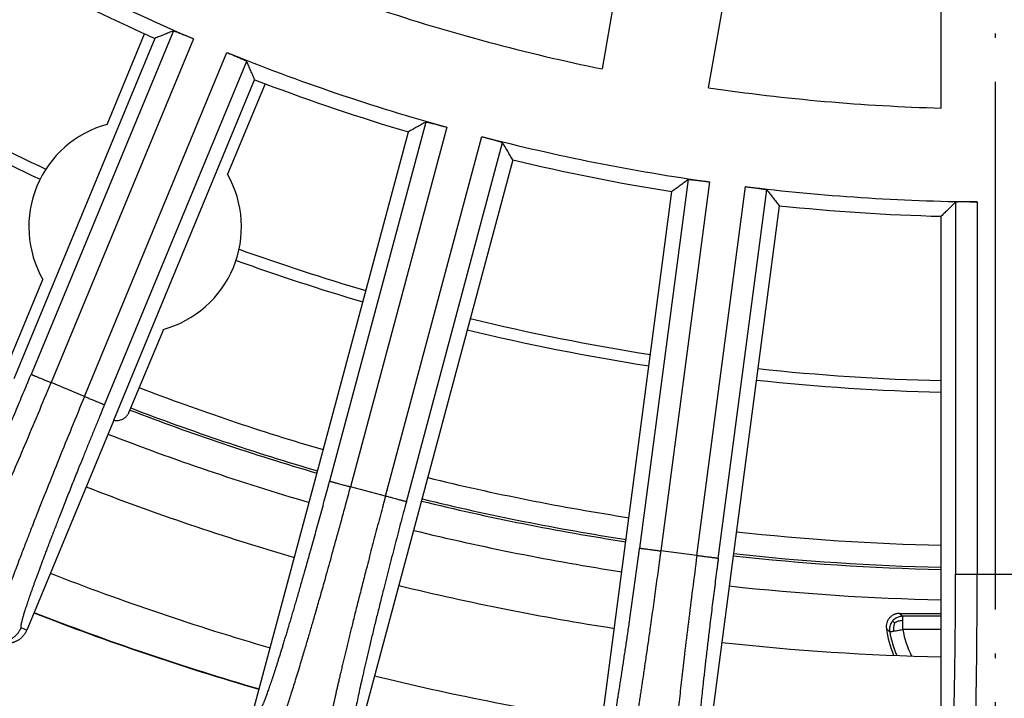
# Model space of a CAD drawing. Units: millimetres. Extents: x -2159 to -1685, y 204 to 838.
# Drawn here: x -1936 to -1914, y 356 to 372 of the extents above; entities that cross this region are included whole.
import ezdxf

# ---------------------------------------------------------------- set-up
doc = ezdxf.new("R2010")
doc.units = ezdxf.units.MM
doc.linetypes.add('DOT_CENTER', pattern=[14, 12, -1, 0, -1])
doc.layers.add('1', color=7, linetype='Continuous')

# ---------------------------------------------------------------- blocks, each defined once
blk = doc.blocks.new('Artikel-HL510-Körper-11677-PP__18', base_point=(-2011.587, 316.5))
at = {"color": 7, "linetype": 'Continuous'}
blk.add_line((-1916.267, 358), (-1915.317, 358), dxfattribs=at)
at = {"color": 3, "linetype": 'Continuous'}
for p, q in [((-1915.317, 357.935), (-1916.191, 357.935)), ((-1915.317, 357.635), (-1916.191, 357.635))]:
    blk.add_line(p, q, dxfattribs=at)
at = {"color": 7, "linetype": 'Continuous'}
blk.add_circle((-1914.087, 414), 97.5, dxfattribs=at)
at = {"color": 3, "linetype": 'Continuous'}
for centre, radius, start, end in [((-1914.087, 414), 50.721, 241.3896, 244.8133), ((-1914.087, 414), 50.721, 250.1867, 253.6104), ((-1914.087, 414), 50.721, 256.3896, 261.1104), ((-1914.087, 414), 50.721, 263.8896, 268.6104), ((-1914.087, 414), 54.463, 249.0607, 253.7059), ((-1914.087, 414), 54.963, 249.0465, 253.7177), ((-1914.087, 414), 55.704, 248.7653, 253.7347), ((-1914.087, 414), 54.463, 256.2941, 261.2059), ((-1914.087, 414), 54.963, 256.2823, 261.2177), ((-1914.087, 414), 55.704, 256.2653, 261.2347), ((-1914.087, 414), 54.463, 263.7941, 268.7059), ((-1914.087, 414), 54.963, 263.7823, 268.7177), ((-1914.087, 414), 55.704, 263.7653, 268.7347), ((-1914.087, 358), 2.435, 189.8318, 203.113), ((-1914.087, 358), 2.135, 189.8318, 206.9632)]:
    blk.add_arc(centre, radius, start, end, dxfattribs=at)
at = {"color": 7, "linetype": 'Continuous'}
for centre, radius, start, end in [((-1914.087, 414), 50.984, 241.3824, 244.7897), ((-1914.087, 414), 50.984, 250.2103, 253.6176), ((-1914.087, 414), 50.984, 256.3824, 261.1176), ((-1914.087, 414), 50.984, 263.8824, 268.6176), ((-1914.087, 414), 55.015, 249.0451, 253.7189), ((-1914.087, 414), 55.015, 256.2811, 261.2189), ((-1914.087, 414), 55.015, 263.7811, 268.7189), ((-1914.087, 358), 2.5, 187.8361, 202.4111)]:
    blk.add_arc(centre, radius, start, end, dxfattribs=at)
blk.add_open_spline([(-1916.267, 358), (-1916.278, 358), (-1916.299, 357.999), (-1916.331, 357.994), (-1916.361, 357.985), (-1916.391, 357.974), (-1916.42, 357.959), (-1916.447, 357.94), (-1916.472, 357.92), (-1916.501, 357.889), (-1916.532, 357.846), (-1916.556, 357.786), (-1916.569, 357.723), (-1916.566, 357.68), (-1916.564, 357.659)], degree=3, knots=[0, 0, 0, 0, 0.0320195, 0.0640379, 0.0960177, 0.1279963, 0.160054, 0.1921111, 0.2270479, 0.256016, 0.3199439, 0.3838743, 0.4477302, 0.511591, 0.511591, 0.511591, 0.511591], dxfattribs=at)
at = {"color": 3, "linetype": 'Continuous'}
for points, knots in [([(-1916.267, 358), (-1916.262, 357.996), (-1916.25, 357.985), (-1916.232, 357.97), (-1916.212, 357.952), (-1916.199, 357.942), (-1916.191, 357.935)], [0, 0, 0, 0, 0.01786221, 0.04945256, 0.07006601, 0.09940985, 0.09940985, 0.09940985, 0.09940985]), ([(-1916.421, 357.829), (-1916.43, 357.816), (-1916.449, 357.792), (-1916.47, 357.751), (-1916.484, 357.708), (-1916.491, 357.665), (-1916.492, 357.624), (-1916.489, 357.597), (-1916.487, 357.584)], [0, 0, 0, 0, 0.0463911, 0.0922363, 0.1370268, 0.1803223, 0.2217726, 0.2611248, 0.2611248, 0.2611248, 0.2611248]), ([(-1916.191, 357.935), (-1916.205, 357.935), (-1916.231, 357.934), (-1916.272, 357.925), (-1916.313, 357.911), (-1916.352, 357.89), (-1916.39, 357.863), (-1916.41, 357.84), (-1916.421, 357.829)], [0, 0, 0, 0, 0.0393485, 0.0807954, 0.124088, 0.1688764, 0.2147201, 0.2611108, 0.2611108, 0.2611108, 0.2611108]), ([(-1916.373, 357.788), (-1916.379, 357.794), (-1916.391, 357.803), (-1916.405, 357.815), (-1916.414, 357.823), (-1916.419, 357.827), (-1916.42, 357.828), (-1916.421, 357.829)], [0, 0, 0, 0, 0.02429812, 0.04598243, 0.05518449, 0.06019947, 0.06235611, 0.06235611, 0.06235611, 0.06235611]), ([(-1916.373, 357.788), (-1916.377, 357.778), (-1916.385, 357.758), (-1916.393, 357.727), (-1916.399, 357.697), (-1916.402, 357.666), (-1916.402, 357.633), (-1916.4, 357.611), (-1916.399, 357.599)], [0, 0, 0, 0, 0.0325861, 0.064806, 0.0958225, 0.1260951, 0.1574226, 0.1928751, 0.1928751, 0.1928751, 0.1928751]), ([(-1916.373, 357.788), (-1916.345, 357.804), (-1916.288, 357.836), (-1916.224, 357.842), (-1916.191, 357.846)], [0, 0, 0, 0, 0.0956151, 0.1924013, 0.1924013, 0.1924013, 0.1924013]), ([(-1916.191, 357.846), (-1916.191, 357.852), (-1916.191, 357.865), (-1916.191, 357.882), (-1916.191, 357.897), (-1916.191, 357.909), (-1916.191, 357.919), (-1916.191, 357.925), (-1916.191, 357.93), (-1916.191, 357.933), (-1916.191, 357.935), (-1916.191, 357.935)], [0, 0, 0, 0, 0.01957207, 0.03710755, 0.05243041, 0.06536459, 0.07367626, 0.08030621, 0.08521201, 0.08835126, 0.08968154, 0.08968154, 0.08968154, 0.08968154]), ([(-1916.191, 357.635), (-1916.191, 357.655), (-1916.191, 357.692), (-1916.191, 357.747), (-1916.191, 357.798), (-1916.191, 357.83), (-1916.191, 357.846)], [0, 0, 0, 0, 0.0577796, 0.1135946, 0.1647818, 0.2102728, 0.2102728, 0.2102728, 0.2102728]), ([(-1916.564, 357.659), (-1916.557, 357.652), (-1916.544, 357.639), (-1916.524, 357.62), (-1916.506, 357.602), (-1916.493, 357.59), (-1916.487, 357.584)], [0, 0, 0, 0, 0.0305732, 0.0534464, 0.0842969, 0.1075597, 0.1075597, 0.1075597, 0.1075597]), ([(-1916.487, 357.584), (-1916.486, 357.584), (-1916.485, 357.584), (-1916.482, 357.585), (-1916.477, 357.586), (-1916.471, 357.587), (-1916.461, 357.589), (-1916.449, 357.591), (-1916.433, 357.593), (-1916.416, 357.596), (-1916.405, 357.598), (-1916.399, 357.599)], [0, 0, 0, 0, 0.00133742, 0.00448903, 0.00940364, 0.01603001, 0.02431695, 0.03810337, 0.05394437, 0.07131281, 0.08968154, 0.08968154, 0.08968154, 0.08968154]), ([(-1916.399, 357.599), (-1916.383, 357.602), (-1916.352, 357.608), (-1916.301, 357.616), (-1916.247, 357.626), (-1916.21, 357.632), (-1916.191, 357.635)], [0, 0, 0, 0, 0.0463496, 0.0966782, 0.1538255, 0.2102728, 0.2102728, 0.2102728, 0.2102728])]:
    blk.add_open_spline(points, degree=3, knots=knots, dxfattribs=at)
blk = doc.blocks.new('Artikel_HL181_1_1__19', base_point=(-1975.095, 352.992))
at = {"color": 7, "linetype": 'Continuous'}
for p, q in [((-1920.908, 382.404), (-1923.028, 370.381)), ((-1920.605, 369.954), (-1918.485, 381.977)), ((-1915.317, 369.491), (-1915.317, 381.7)), ((-1934.283, 369.12), (-1933.43, 371.18)), ((-1933.198, 371.076), (-1936.404, 363.337)), ((-1934.131, 362.396), (-1930.926, 370.135)), ((-1930.689, 370.045), (-1931.542, 367.985)), ((-1930.938, 355.864), (-1927.432, 368.949)), ((-1925.056, 368.312), (-1928.562, 355.228)), ((-1923.206, 354.162), (-1921.438, 367.592)), ((-1918.999, 367.271), (-1920.767, 353.841)), ((-1915.317, 353.484), (-1915.317, 367.03)), ((-1936.525, 363.708), (-1935.743, 365.594)), ((-1933.002, 364.459), (-1933.784, 362.573)), ((-1934.131, 362.396), (-1936.109, 357.62))]:
    blk.add_line(p, q, dxfattribs=at)
at = {"color": 3, "linetype": 'Continuous'}
for p, q in [((-1932.774, 371.246), (-1936.009, 363.436)), ((-1932.316, 371.067), (-1935.555, 363.248)), ((-1934.795, 362.933), (-1931.556, 370.752)), ((-1934.341, 362.745), (-1931.105, 370.555)), ((-1927.034, 369.173), (-1929.222, 361.007)), ((-1926.556, 369.055), (-1928.747, 360.88)), ((-1927.952, 360.667), (-1925.762, 368.842)), ((-1927.477, 360.54), (-1925.289, 368.706)), ((-1921.072, 367.867), (-1922.175, 359.485)), ((-1920.583, 367.812), (-1921.688, 359.421)), ((-1920.872, 359.314), (-1919.767, 367.705)), ((-1920.385, 359.25), (-1919.281, 367.631)), ((-1914.99, 367.35), (-1914.99, 358.896)), ((-1914.499, 367.359), (-1914.499, 358.896)), ((-1934.795, 362.933), (-1935.555, 363.248)), ((-1927.952, 360.667), (-1928.747, 360.88)), ((-1920.872, 359.314), (-1921.688, 359.421)), ((-1914.499, 358.896), (-1913.676, 358.896)), ((-1936.109, 357.62), (-1936.237, 357.673))]:
    blk.add_line(p, q, dxfattribs=at)
at = {"color": 7, "linetype": 'Continuous'}
for centre, radius, start, end in [((-1914.087, 414), 46.642, 240.5052, 246.9948), ((-1914.087, 414), 46.986, 241.5001, 245.6908), ((-1914.087, 414), 44.526, 251.583, 258.417), ((-1914.087, 414), 46.986, 245.6908, 245.9999), ((-1914.087, 414), 46.642, 248.0052, 254.4948), ((-1914.087, 414), 46.986, 249.0001, 249.3092), ((-1914.087, 414), 46.986, 249.3092, 253.4999), ((-1914.087, 414), 44.526, 261.583, 268.417), ((-1933.643, 366.79), 2.417, 105.3595, 209.6405), ((-1914.087, 414), 46.642, 255.5052, 261.9948), ((-1914.087, 414), 46.986, 256.5001, 260.9999), ((-1933.643, 366.79), 2.417, 285.3595, 29.6405), ((-1914.087, 414), 46.642, 263.0052, 269.4948), ((-1914.087, 414), 46.986, 264.0001, 268.4999)]:
    blk.add_arc(centre, radius, start, end, dxfattribs=at)
for points, knots in [([(-1932.774, 371.246), (-1932.809, 371.232), (-1932.88, 371.204), (-1932.986, 371.161), (-1933.092, 371.119), (-1933.163, 371.09), (-1933.198, 371.076)], [0, 0, 0, 0, 0.1145215, 0.2288531, 0.3430395, 0.4573255, 0.4573255, 0.4573255, 0.4573255]), ([(-1932.774, 371.246), (-1932.772, 371.246), (-1932.765, 371.246), (-1932.752, 371.241), (-1932.729, 371.235), (-1932.7, 371.224), (-1932.667, 371.211), (-1932.636, 371.199), (-1932.605, 371.187), (-1932.573, 371.174), (-1932.533, 371.157), (-1932.496, 371.142), (-1932.463, 371.129), (-1932.435, 371.117), (-1932.401, 371.103), (-1932.36, 371.086), (-1932.331, 371.074), (-1932.316, 371.067)], [0, 0, 0, 0, 0.0061779, 0.0200705, 0.0424204, 0.0758807, 0.1130223, 0.1501501, 0.1760214, 0.21058, 0.254347, 0.3078439, 0.3301507, 0.3603396, 0.3978203, 0.4420024, 0.4922958, 0.4922958, 0.4922958, 0.4922958]), ([(-1931.556, 370.752), (-1931.527, 370.741), (-1931.47, 370.718), (-1931.396, 370.687), (-1931.335, 370.661), (-1931.286, 370.641), (-1931.242, 370.622), (-1931.203, 370.605), (-1931.17, 370.59), (-1931.145, 370.578), (-1931.126, 370.569), (-1931.115, 370.562), (-1931.108, 370.559), (-1931.106, 370.556), (-1931.105, 370.555)], [0, 0, 0, 0, 0.0932356, 0.1844517, 0.2399049, 0.2928649, 0.3421455, 0.3849813, 0.4209575, 0.4498752, 0.4697803, 0.4824013, 0.4893585, 0.4923257, 0.4923257, 0.4923257, 0.4923257]), ([(-1930.926, 370.135), (-1930.941, 370.17), (-1930.971, 370.24), (-1931.016, 370.345), (-1931.061, 370.45), (-1931.091, 370.52), (-1931.105, 370.555)], [0, 0, 0, 0, 0.114286, 0.2284725, 0.3432398, 0.4573255, 0.4573255, 0.4573255, 0.4573255]), ([(-1927.034, 369.173), (-1927.067, 369.154), (-1927.133, 369.117), (-1927.233, 369.061), (-1927.333, 369.005), (-1927.399, 368.968), (-1927.432, 368.949)], [0, 0, 0, 0, 0.1140879, 0.2288531, 0.3430395, 0.4573255, 0.4573255, 0.4573255, 0.4573255]), ([(-1927.034, 369.173), (-1927.031, 369.173), (-1927.025, 369.174), (-1927.011, 369.171), (-1926.989, 369.167), (-1926.961, 369.161), (-1926.926, 369.153), (-1926.883, 369.142), (-1926.834, 369.13), (-1926.783, 369.117), (-1926.743, 369.106), (-1926.71, 369.097), (-1926.681, 369.089), (-1926.645, 369.08), (-1926.603, 369.068), (-1926.572, 369.06), (-1926.556, 369.055)], [0, 0, 0, 0, 0.0061779, 0.0200705, 0.0424204, 0.0713381, 0.1073143, 0.1501502, 0.2051311, 0.2590155, 0.307844, 0.3301507, 0.3603396, 0.3978203, 0.4420024, 0.4922958, 0.4922958, 0.4922958, 0.4922958]), ([(-1925.762, 368.842), (-1925.75, 368.839), (-1925.727, 368.833), (-1925.695, 368.825), (-1925.666, 368.817), (-1925.64, 368.81), (-1925.618, 368.804), (-1925.599, 368.799), (-1925.576, 368.793), (-1925.549, 368.786), (-1925.518, 368.777), (-1925.491, 368.77), (-1925.468, 368.763), (-1925.448, 368.758), (-1925.426, 368.752), (-1925.401, 368.744), (-1925.373, 368.736), (-1925.35, 368.729), (-1925.331, 368.723), (-1925.317, 368.718), (-1925.308, 368.715), (-1925.3, 368.712), (-1925.295, 368.709), (-1925.291, 368.708), (-1925.29, 368.706), (-1925.289, 368.706)], [0, 0, 0, 0, 0.0365195, 0.0700059, 0.1002435, 0.1270171, 0.1501109, 0.1693095, 0.1843972, 0.2211584, 0.2535193, 0.2816341, 0.3056569, 0.3257418, 0.3420428, 0.3747983, 0.4037298, 0.4287522, 0.4497819, 0.4624777, 0.4723158, 0.4796793, 0.4862722, 0.4902972, 0.4923383, 0.4923383, 0.4923383, 0.4923383]), ([(-1925.056, 368.312), (-1925.075, 368.345), (-1925.114, 368.41), (-1925.173, 368.509), (-1925.231, 368.607), (-1925.27, 368.673), (-1925.289, 368.706)], [0, 0, 0, 0, 0.1142332, 0.2284725, 0.3428467, 0.4573255, 0.4573255, 0.4573255, 0.4573255]), ([(-1921.072, 367.867), (-1921.102, 367.844), (-1921.163, 367.798), (-1921.255, 367.729), (-1921.346, 367.661), (-1921.407, 367.615), (-1921.438, 367.592)], [0, 0, 0, 0, 0.1145218, 0.2288531, 0.3430395, 0.4573255, 0.4573255, 0.4573255, 0.4573255]), ([(-1921.072, 367.867), (-1921.071, 367.867), (-1921.069, 367.868), (-1921.064, 367.868), (-1921.056, 367.868), (-1921.044, 367.868), (-1921.025, 367.867), (-1920.998, 367.864), (-1920.963, 367.861), (-1920.93, 367.857), (-1920.901, 367.854), (-1920.875, 367.851), (-1920.844, 367.847), (-1920.807, 367.842), (-1920.765, 367.837), (-1920.722, 367.831), (-1920.68, 367.826), (-1920.643, 367.82), (-1920.611, 367.816), (-1920.592, 367.813), (-1920.583, 367.812)], [0, 0, 0, 0, 0.0021173, 0.0065624, 0.0142116, 0.0259022, 0.0424607, 0.0713784, 0.1073546, 0.1501905, 0.1702092, 0.1957211, 0.226993, 0.2642917, 0.3078844, 0.3533224, 0.3956779, 0.4337595, 0.4663761, 0.4923362, 0.4923362, 0.4923362, 0.4923362]), ([(-1919.767, 367.705), (-1919.737, 367.701), (-1919.676, 367.693), (-1919.597, 367.683), (-1919.535, 367.675), (-1919.491, 367.669), (-1919.457, 367.664), (-1919.425, 367.659), (-1919.392, 367.654), (-1919.356, 367.648), (-1919.326, 367.643), (-1919.303, 367.638), (-1919.289, 367.635), (-1919.283, 367.632), (-1919.281, 367.631)], [0, 0, 0, 0, 0.0932084, 0.184397, 0.2378791, 0.2816338, 0.3161817, 0.3420425, 0.3791718, 0.416314, 0.4497812, 0.4721829, 0.4861062, 0.4922955, 0.4922955, 0.4922955, 0.4922955]), ([(-1919.281, 367.631), (-1919.258, 367.601), (-1919.211, 367.541), (-1919.14, 367.451), (-1919.069, 367.361), (-1919.022, 367.301), (-1918.999, 367.271)], [0, 0, 0, 0, 0.1143294, 0.228853, 0.343093, 0.4573255, 0.4573255, 0.4573255, 0.4573255]), ([(-1914.99, 367.35), (-1915.018, 367.323), (-1915.072, 367.27), (-1915.154, 367.19), (-1915.236, 367.11), (-1915.29, 367.057), (-1915.317, 367.03)], [0, 0, 0, 0, 0.1143766, 0.2288533, 0.3430396, 0.4573255, 0.4573255, 0.4573255, 0.4573255]), ([(-1914.499, 367.359), (-1914.53, 367.36), (-1914.591, 367.36), (-1914.665, 367.36), (-1914.72, 367.36), (-1914.759, 367.36), (-1914.8, 367.36), (-1914.841, 367.359), (-1914.881, 367.358), (-1914.917, 367.357), (-1914.944, 367.356), (-1914.963, 367.354), (-1914.975, 367.353), (-1914.983, 367.352), (-1914.988, 367.351), (-1914.99, 367.35), (-1914.99, 367.35)], [0, 0, 0, 0, 0.0932356, 0.1844517, 0.2204443, 0.2598379, 0.3009617, 0.3421455, 0.3849814, 0.4209576, 0.4498753, 0.4664338, 0.4781244, 0.4857736, 0.4902186, 0.492336, 0.492336, 0.492336, 0.492336]), ([(-1934.131, 362.396), (-1934.122, 362.394), (-1934.104, 362.39), (-1934.078, 362.388), (-1934.052, 362.387), (-1934.017, 362.39), (-1933.973, 362.399), (-1933.932, 362.416), (-1933.901, 362.433), (-1933.88, 362.448), (-1933.86, 362.465), (-1933.841, 362.483), (-1933.823, 362.504), (-1933.808, 362.526), (-1933.794, 362.549), (-1933.787, 362.565), (-1933.784, 362.573)], [0, 0, 0, 0, 0.0286257, 0.0531413, 0.0795868, 0.1060313, 0.15901, 0.2119827, 0.2385599, 0.2651358, 0.2895631, 0.3180706, 0.344605, 0.3711387, 0.3976368, 0.4241346, 0.4241346, 0.4241346, 0.4241346]), ([(-1936.109, 357.62), (-1936.112, 357.613), (-1936.118, 357.6), (-1936.128, 357.58), (-1936.139, 357.56), (-1936.151, 357.54), (-1936.164, 357.521), (-1936.179, 357.502), (-1936.194, 357.483), (-1936.211, 357.466), (-1936.228, 357.448), (-1936.247, 357.432), (-1936.266, 357.416), (-1936.287, 357.402), (-1936.308, 357.388), (-1936.33, 357.375), (-1936.352, 357.364), (-1936.376, 357.353), (-1936.4, 357.344), (-1936.424, 357.336), (-1936.448, 357.33), (-1936.473, 357.324), (-1936.498, 357.32), (-1936.523, 357.318), (-1936.547, 357.316), (-1936.572, 357.316), (-1936.596, 357.317), (-1936.62, 357.319), (-1936.644, 357.322), (-1936.667, 357.327), (-1936.689, 357.332), (-1936.711, 357.338), (-1936.732, 357.345), (-1936.746, 357.351), (-1936.753, 357.354)], [0, 0, 0, 0, 0.021939, 0.0442644, 0.0669633, 0.0900201, 0.1134178, 0.1371368, 0.161156, 0.1854518, 0.2099991, 0.2347708, 0.2597383, 0.2848715, 0.3101391, 0.3355085, 0.3609465, 0.3864195, 0.4118932, 0.4373337, 0.4627071, 0.4879801, 0.5131201, 0.5380958, 0.5628769, 0.5874345, 0.6117416, 0.6357728, 0.6595045, 0.6829152, 0.7059854, 0.7286977, 0.7510366, 0.772989, 0.772989, 0.772989, 0.772989])]:
    blk.add_open_spline(points, degree=3, knots=knots, dxfattribs=at)
at = {"color": 3, "linetype": 'Continuous'}
for points, knots in [([(-1938.255, 358.508), (-1938.254, 358.508), (-1938.254, 358.508), (-1938.252, 358.508), (-1938.249, 358.508), (-1938.244, 358.51), (-1938.238, 358.515), (-1938.23, 358.523), (-1938.22, 358.534), (-1938.209, 358.548), (-1938.197, 358.565), (-1938.184, 358.585), (-1938.17, 358.608), (-1938.154, 358.634), (-1938.137, 358.663), (-1938.119, 358.695), (-1938.1, 358.73), (-1938.079, 358.768), (-1938.058, 358.809), (-1938.035, 358.852), (-1938.011, 358.899), (-1937.986, 358.948), (-1937.96, 359), (-1937.933, 359.055), (-1937.904, 359.113), (-1937.875, 359.173), (-1937.845, 359.236), (-1937.813, 359.301), (-1937.781, 359.37), (-1937.747, 359.44), (-1937.713, 359.513), (-1937.678, 359.589), (-1937.642, 359.667), (-1937.605, 359.747), (-1937.567, 359.83), (-1937.526, 359.918), (-1937.484, 360.012), (-1937.438, 360.112), (-1937.392, 360.214), (-1937.346, 360.318), (-1937.298, 360.425), (-1937.249, 360.535), (-1937.2, 360.646), (-1937.149, 360.76), (-1937.096, 360.881), (-1937.04, 361.009), (-1936.981, 361.144), (-1936.922, 361.281), (-1936.861, 361.421), (-1936.8, 361.562), (-1936.738, 361.706), (-1936.676, 361.851), (-1936.606, 362.014), (-1936.529, 362.196), (-1936.444, 362.396), (-1936.359, 362.598), (-1936.274, 362.801), (-1936.188, 363.005), (-1936.12, 363.17), (-1936.068, 363.293), (-1936.041, 363.358), (-1936.022, 363.406), (-1936.013, 363.426), (-1936.009, 363.436)], [0, 0, 0, 0, 0.001166, 0.002367, 0.005451, 0.009196, 0.017722, 0.029154, 0.043653, 0.061293, 0.082109, 0.106117, 0.133324, 0.163733, 0.197342, 0.234147, 0.274094, 0.31715, 0.363293, 0.4125, 0.46475, 0.520019, 0.578283, 0.639521, 0.703708, 0.77082, 0.84078, 0.913498, 0.988939, 1.067066, 1.14784, 1.231226, 1.317185, 1.405681, 1.496677, 1.590134, 1.696733, 1.806081, 1.91811, 2.032754, 2.149949, 2.269626, 2.391721, 2.516167, 2.642897, 2.787978, 2.935479, 3.085291, 3.237305, 3.391411, 3.547499, 3.705459, 3.865182, 4.080334, 4.297591, 4.516673, 4.737299, 4.959189, 5.182063, 5.271308, 5.360556, 5.39325, 5.425945, 5.425945, 5.425945, 5.425945]), ([(-1936.009, 363.436), (-1936.008, 363.436), (-1936.005, 363.434), (-1935.998, 363.431), (-1935.986, 363.427), (-1935.971, 363.42), (-1935.952, 363.412), (-1935.928, 363.403), (-1935.901, 363.391), (-1935.865, 363.377), (-1935.822, 363.359), (-1935.772, 363.338), (-1935.709, 363.312), (-1935.636, 363.282), (-1935.582, 363.259), (-1935.555, 363.248)], [0, 0, 0, 0, 0.0034257, 0.0109737, 0.0228712, 0.0393451, 0.0604221, 0.0860707, 0.1160022, 0.1499284, 0.2004632, 0.2557345, 0.314114, 0.4038552, 0.4917003, 0.4917003, 0.4917003, 0.4917003]), ([(-1937.989, 357.866), (-1937.982, 357.868), (-1937.962, 357.876), (-1937.94, 357.913), (-1937.895, 357.978), (-1937.832, 358.095), (-1937.758, 358.236), (-1937.681, 358.39), (-1937.601, 358.554), (-1937.494, 358.78), (-1937.359, 359.071), (-1937.198, 359.424), (-1937.023, 359.814), (-1936.835, 360.239), (-1936.637, 360.692), (-1936.405, 361.229), (-1936.142, 361.846), (-1935.849, 362.54), (-1935.653, 363.011), (-1935.555, 363.248)], [0, 0, 0, 0, 0.020665, 0.063177, 0.121411, 0.263187, 0.459203, 0.598904, 0.779258, 1.005648, 1.350858, 1.740176, 2.170162, 2.635095, 3.131501, 3.655904, 4.38818, 5.144807, 5.91603, 5.91603, 5.91603, 5.91603]), ([(-1934.795, 362.933), (-1934.893, 362.696), (-1935.087, 362.225), (-1935.371, 361.527), (-1935.595, 360.97), (-1935.766, 360.54), (-1935.891, 360.224), (-1936.01, 359.917), (-1936.125, 359.623), (-1936.232, 359.345), (-1936.351, 359.031), (-1936.473, 358.704), (-1936.591, 358.38), (-1936.69, 358.1), (-1936.768, 357.87), (-1936.827, 357.684), (-1936.865, 357.557), (-1936.88, 357.474), (-1936.891, 357.432), (-1936.882, 357.413), (-1936.88, 357.406)], [0, 0, 0, 0, 0.771223, 1.52785, 2.260126, 2.571993, 2.915156, 3.281119, 3.559704, 3.861061, 4.175855, 4.565402, 4.910297, 5.20821, 5.456826, 5.638291, 5.794616, 5.852849, 5.895361, 5.916027, 5.916027, 5.916027, 5.916027]), ([(-1934.795, 362.933), (-1934.768, 362.922), (-1934.713, 362.899), (-1934.64, 362.869), (-1934.578, 362.843), (-1934.527, 362.822), (-1934.484, 362.804), (-1934.449, 362.79), (-1934.421, 362.778), (-1934.398, 362.769), (-1934.378, 362.761), (-1934.363, 362.754), (-1934.352, 362.75), (-1934.345, 362.747), (-1934.342, 362.745), (-1934.341, 362.745)], [0, 0, 0, 0, 0.0878451, 0.1775863, 0.2359658, 0.2912371, 0.3417719, 0.375698, 0.4056296, 0.4312781, 0.4523552, 0.4688291, 0.4807266, 0.4882746, 0.4917003, 0.4917003, 0.4917003, 0.4917003]), ([(-1934.341, 362.745), (-1934.345, 362.735), (-1934.353, 362.715), (-1934.373, 362.667), (-1934.4, 362.602), (-1934.456, 362.465), (-1934.535, 362.273), (-1934.636, 362.027), (-1934.735, 361.783), (-1934.833, 361.541), (-1934.921, 361.324), (-1934.998, 361.131), (-1935.065, 360.964), (-1935.13, 360.799), (-1935.195, 360.637), (-1935.258, 360.477), (-1935.32, 360.319), (-1935.376, 360.176), (-1935.426, 360.046), (-1935.471, 359.93), (-1935.515, 359.816), (-1935.558, 359.705), (-1935.6, 359.595), (-1935.641, 359.488), (-1935.681, 359.383), (-1935.719, 359.281), (-1935.755, 359.185), (-1935.789, 359.094), (-1935.821, 359.008), (-1935.851, 358.925), (-1935.881, 358.845), (-1935.909, 358.766), (-1935.937, 358.69), (-1935.963, 358.617), (-1935.988, 358.546), (-1936.013, 358.477), (-1936.036, 358.411), (-1936.058, 358.348), (-1936.078, 358.287), (-1936.098, 358.229), (-1936.116, 358.174), (-1936.133, 358.121), (-1936.149, 358.071), (-1936.164, 358.024), (-1936.178, 357.98), (-1936.19, 357.939), (-1936.201, 357.901), (-1936.211, 357.865), (-1936.219, 357.833), (-1936.227, 357.803), (-1936.233, 357.777), (-1936.238, 357.753), (-1936.241, 357.733), (-1936.243, 357.715), (-1936.244, 357.701), (-1936.244, 357.689), (-1936.243, 357.681), (-1936.241, 357.676), (-1936.24, 357.674), (-1936.238, 357.673), (-1936.237, 357.673), (-1936.237, 357.673)], [0, 0, 0, 0, 0.032695, 0.065389, 0.154637, 0.243882, 0.511222, 0.777064, 1.040925, 1.302319, 1.560763, 1.743162, 1.923238, 2.100828, 2.275768, 2.447894, 2.617042, 2.783048, 2.909778, 3.034224, 3.156319, 3.275996, 3.393191, 3.507835, 3.619864, 3.729212, 3.835811, 3.929268, 4.020264, 4.10876, 4.194719, 4.278105, 4.358879, 4.437006, 4.512447, 4.585165, 4.655125, 4.722237, 4.786424, 4.847662, 4.905926, 4.961195, 5.013445, 5.062652, 5.108795, 5.151851, 5.191798, 5.228603, 5.262212, 5.292621, 5.319828, 5.343836, 5.364652, 5.382292, 5.396791, 5.408223, 5.416749, 5.420494, 5.423578, 5.424779, 5.425945, 5.425945, 5.425945, 5.425945]), ([(-1930.805, 355.829), (-1930.804, 355.829), (-1930.804, 355.828), (-1930.802, 355.828), (-1930.799, 355.829), (-1930.795, 355.832), (-1930.79, 355.836), (-1930.783, 355.844), (-1930.776, 355.855), (-1930.768, 355.868), (-1930.76, 355.883), (-1930.751, 355.901), (-1930.741, 355.922), (-1930.73, 355.946), (-1930.719, 355.972), (-1930.707, 356), (-1930.694, 356.032), (-1930.68, 356.069), (-1930.665, 356.109), (-1930.649, 356.152), (-1930.632, 356.198), (-1930.614, 356.248), (-1930.596, 356.3), (-1930.577, 356.355), (-1930.557, 356.413), (-1930.536, 356.473), (-1930.515, 356.537), (-1930.493, 356.603), (-1930.471, 356.673), (-1930.447, 356.744), (-1930.423, 356.819), (-1930.399, 356.896), (-1930.374, 356.975), (-1930.348, 357.057), (-1930.322, 357.142), (-1930.295, 357.229), (-1930.267, 357.321), (-1930.237, 357.42), (-1930.205, 357.525), (-1930.173, 357.632), (-1930.14, 357.742), (-1930.106, 357.854), (-1930.072, 357.969), (-1930.038, 358.086), (-1930.003, 358.205), (-1929.966, 358.332), (-1929.927, 358.466), (-1929.886, 358.608), (-1929.845, 358.752), (-1929.803, 358.898), (-1929.761, 359.046), (-1929.719, 359.197), (-1929.676, 359.349), (-1929.628, 359.52), (-1929.575, 359.71), (-1929.517, 359.919), (-1929.459, 360.13), (-1929.401, 360.343), (-1929.343, 360.557), (-1929.296, 360.729), (-1929.262, 360.858), (-1929.243, 360.926), (-1929.23, 360.976), (-1929.224, 360.997), (-1929.222, 361.007)], [0, 0, 0, 0, 0.001166, 0.002367, 0.005451, 0.009196, 0.016833, 0.026854, 0.039394, 0.054518, 0.072257, 0.09263, 0.115645, 0.141305, 0.169611, 0.200561, 0.234152, 0.2741, 0.317155, 0.363298, 0.412505, 0.464755, 0.520024, 0.578289, 0.639526, 0.703713, 0.770826, 0.840785, 0.913504, 0.988945, 1.067071, 1.147846, 1.231231, 1.317191, 1.405687, 1.496682, 1.590139, 1.696739, 1.806086, 1.918115, 2.03276, 2.149954, 2.269632, 2.391726, 2.516172, 2.642903, 2.787983, 2.935484, 3.085296, 3.237311, 3.391416, 3.547504, 3.705465, 3.865188, 4.080339, 4.297596, 4.516678, 4.737304, 4.959195, 5.182068, 5.271314, 5.360562, 5.393255, 5.42595, 5.42595, 5.42595, 5.42595]), ([(-1930.457, 355.226), (-1930.451, 355.23), (-1930.433, 355.24), (-1930.416, 355.279), (-1930.389, 355.331), (-1930.358, 355.407), (-1930.317, 355.512), (-1930.26, 355.672), (-1930.185, 355.892), (-1930.093, 356.175), (-1929.99, 356.503), (-1929.888, 356.837), (-1929.791, 357.158), (-1929.707, 357.444), (-1929.625, 357.723), (-1929.541, 358.013), (-1929.447, 358.34), (-1929.331, 358.75), (-1929.196, 359.231), (-1929.068, 359.696), (-1928.955, 360.109), (-1928.854, 360.479), (-1928.784, 360.742), (-1928.747, 360.88)], [0, 0, 0, 0, 0.020665, 0.063177, 0.121411, 0.198157, 0.308418, 0.459216, 0.707832, 1.005745, 1.35064, 1.740186, 2.05498, 2.356338, 2.634923, 2.924092, 3.264538, 3.655915, 4.201545, 4.763873, 5.10069, 5.486133, 5.916043, 5.916043, 5.916043, 5.916043]), ([(-1929.222, 361.007), (-1929.22, 361.007), (-1929.217, 361.006), (-1929.21, 361.004), (-1929.198, 361.001), (-1929.182, 360.997), (-1929.162, 360.991), (-1929.137, 360.985), (-1929.108, 360.977), (-1929.071, 360.967), (-1929.026, 360.955), (-1928.974, 360.941), (-1928.908, 360.923), (-1928.832, 360.903), (-1928.775, 360.888), (-1928.747, 360.88)], [0, 0, 0, 0, 0.0034257, 0.0109737, 0.0228712, 0.0393451, 0.0604221, 0.0860707, 0.1160022, 0.1499284, 0.2004632, 0.2557345, 0.314114, 0.4038552, 0.4917003, 0.4917003, 0.4917003, 0.4917003]), ([(-1927.952, 360.667), (-1927.955, 360.656), (-1927.961, 360.633), (-1927.976, 360.578), (-1927.996, 360.504), (-1928.033, 360.363), (-1928.083, 360.176), (-1928.145, 359.942), (-1928.206, 359.709), (-1928.267, 359.478), (-1928.326, 359.248), (-1928.38, 359.04), (-1928.428, 358.852), (-1928.471, 358.685), (-1928.513, 358.521), (-1928.554, 358.358), (-1928.595, 358.197), (-1928.635, 358.038), (-1928.674, 357.882), (-1928.71, 357.734), (-1928.745, 357.594), (-1928.777, 357.463), (-1928.809, 357.333), (-1928.84, 357.206), (-1928.87, 357.082), (-1928.899, 356.961), (-1928.927, 356.842), (-1928.954, 356.726), (-1928.98, 356.616), (-1929.004, 356.513), (-1929.027, 356.416), (-1929.048, 356.322), (-1929.069, 356.231), (-1929.089, 356.142), (-1929.108, 356.056), (-1929.126, 355.973), (-1929.144, 355.893), (-1929.161, 355.815), (-1929.176, 355.743), (-1929.19, 355.675), (-1929.203, 355.612), (-1929.215, 355.552), (-1929.227, 355.495), (-1929.238, 355.44), (-1929.248, 355.387), (-1929.257, 355.338), (-1929.265, 355.291), (-1929.273, 355.246), (-1929.28, 355.205), (-1929.286, 355.166), (-1929.292, 355.13), (-1929.297, 355.096), (-1929.3, 355.066), (-1929.304, 355.038), (-1929.306, 355.013), (-1929.308, 354.991), (-1929.308, 354.972), (-1929.309, 354.955), (-1929.308, 354.942), (-1929.306, 354.931), (-1929.305, 354.923), (-1929.302, 354.919), (-1929.3, 354.917), (-1929.299, 354.916), (-1929.298, 354.916), (-1929.298, 354.915)], [0, 0, 0, 0, 0.035667, 0.071333, 0.168695, 0.266053, 0.509188, 0.751249, 0.991932, 1.23093, 1.467936, 1.702645, 1.876887, 2.049205, 2.21948, 2.387593, 2.553423, 2.716851, 2.877757, 3.036021, 3.174267, 3.31002, 3.443208, 3.573759, 3.701599, 3.826658, 3.948862, 4.068141, 4.18442, 4.286363, 4.385619, 4.482148, 4.575909, 4.666861, 4.754964, 4.840177, 4.922459, 5.00177, 5.078069, 5.144739, 5.208772, 5.270148, 5.328849, 5.384854, 5.438145, 5.488703, 5.536508, 5.581542, 5.623786, 5.663223, 5.699824, 5.73354, 5.764367, 5.792301, 5.817342, 5.839492, 5.858757, 5.875152, 5.888708, 5.899482, 5.907604, 5.911517, 5.914669, 5.915878, 5.917045, 5.917045, 5.917045, 5.917045]), ([(-1927.477, 360.54), (-1927.478, 360.54), (-1927.482, 360.541), (-1927.489, 360.543), (-1927.501, 360.546), (-1927.517, 360.55), (-1927.537, 360.556), (-1927.562, 360.563), (-1927.59, 360.57), (-1927.627, 360.58), (-1927.672, 360.592), (-1927.725, 360.606), (-1927.791, 360.624), (-1927.867, 360.644), (-1927.924, 360.66), (-1927.952, 360.667)], [0, 0, 0, 0, 0.0034257, 0.0109737, 0.0228712, 0.0393451, 0.0604221, 0.0860707, 0.1160022, 0.1499284, 0.2004632, 0.2557345, 0.314114, 0.4038552, 0.4917003, 0.4917003, 0.4917003, 0.4917003]), ([(-1927.477, 360.54), (-1927.523, 360.369), (-1927.614, 360.029), (-1927.746, 359.522), (-1927.875, 359.025), (-1927.985, 358.593), (-1928.077, 358.225), (-1928.152, 357.923), (-1928.224, 357.631), (-1928.291, 357.351), (-1928.355, 357.085), (-1928.413, 356.834), (-1928.467, 356.598), (-1928.516, 356.379), (-1928.56, 356.178), (-1928.598, 355.995), (-1928.631, 355.831), (-1928.658, 355.687), (-1928.679, 355.564), (-1928.694, 355.461), (-1928.703, 355.386), (-1928.708, 355.332), (-1928.707, 355.299), (-1928.706, 355.274), (-1928.698, 355.266), (-1928.695, 355.263)], [0, 0, 0, 0, 0.531164, 1.056031, 1.57083, 2.071794, 2.394474, 2.706788, 3.007731, 3.295566, 3.569273, 3.82796, 4.070473, 4.295125, 4.501279, 4.688305, 4.855572, 5.002458, 5.127801, 5.231202, 5.312448, 5.357034, 5.392496, 5.41414, 5.425469, 5.425469, 5.425469, 5.425469]), ([(-1923.069, 354.144), (-1923.069, 354.144), (-1923.068, 354.144), (-1923.066, 354.144), (-1923.063, 354.145), (-1923.06, 354.148), (-1923.055, 354.154), (-1923.05, 354.163), (-1923.044, 354.174), (-1923.038, 354.188), (-1923.032, 354.204), (-1923.025, 354.223), (-1923.018, 354.245), (-1923.01, 354.27), (-1923.003, 354.297), (-1922.995, 354.327), (-1922.986, 354.36), (-1922.977, 354.395), (-1922.968, 354.432), (-1922.959, 354.473), (-1922.95, 354.515), (-1922.94, 354.561), (-1922.929, 354.608), (-1922.919, 354.659), (-1922.908, 354.711), (-1922.897, 354.767), (-1922.886, 354.824), (-1922.874, 354.886), (-1922.861, 354.953), (-1922.848, 355.025), (-1922.834, 355.099), (-1922.82, 355.176), (-1922.806, 355.255), (-1922.791, 355.337), (-1922.777, 355.422), (-1922.762, 355.509), (-1922.746, 355.599), (-1922.73, 355.694), (-1922.713, 355.796), (-1922.695, 355.904), (-1922.677, 356.015), (-1922.659, 356.128), (-1922.641, 356.243), (-1922.622, 356.362), (-1922.603, 356.482), (-1922.584, 356.605), (-1922.564, 356.736), (-1922.543, 356.874), (-1922.521, 357.02), (-1922.499, 357.168), (-1922.477, 357.318), (-1922.454, 357.471), (-1922.432, 357.625), (-1922.409, 357.781), (-1922.384, 357.957), (-1922.356, 358.153), (-1922.326, 358.368), (-1922.296, 358.585), (-1922.266, 358.803), (-1922.237, 359.023), (-1922.213, 359.199), (-1922.195, 359.332), (-1922.186, 359.402), (-1922.179, 359.453), (-1922.177, 359.474), (-1922.175, 359.485)], [0, 0, 0, 0, 0.001166, 0.002367, 0.005451, 0.009196, 0.016833, 0.026854, 0.039394, 0.054518, 0.072257, 0.09263, 0.115645, 0.141305, 0.169611, 0.200561, 0.234152, 0.270339, 0.309097, 0.350409, 0.394259, 0.44063, 0.489504, 0.540866, 0.594696, 0.650978, 0.709694, 0.770826, 0.840785, 0.913504, 0.988945, 1.067071, 1.147846, 1.231231, 1.317191, 1.405687, 1.496682, 1.590139, 1.696739, 1.806086, 1.918115, 2.03276, 2.149954, 2.269632, 2.391726, 2.516172, 2.642903, 2.787983, 2.935484, 3.085297, 3.237311, 3.391417, 3.547504, 3.705465, 3.865188, 4.080339, 4.297596, 4.516678, 4.737304, 4.959195, 5.182068, 5.271314, 5.360562, 5.393256, 5.425951, 5.425951, 5.425951, 5.425951]), ([(-1922.646, 353.592), (-1922.645, 353.592), (-1922.644, 353.592), (-1922.643, 353.592), (-1922.64, 353.594), (-1922.636, 353.597), (-1922.632, 353.603), (-1922.626, 353.612), (-1922.62, 353.625), (-1922.614, 353.64), (-1922.608, 353.658), (-1922.601, 353.679), (-1922.593, 353.703), (-1922.586, 353.73), (-1922.577, 353.76), (-1922.569, 353.792), (-1922.56, 353.828), (-1922.551, 353.866), (-1922.542, 353.907), (-1922.532, 353.951), (-1922.522, 353.998), (-1922.511, 354.047), (-1922.5, 354.1), (-1922.489, 354.154), (-1922.478, 354.212), (-1922.466, 354.272), (-1922.454, 354.335), (-1922.441, 354.403), (-1922.428, 354.476), (-1922.414, 354.554), (-1922.399, 354.635), (-1922.384, 354.719), (-1922.369, 354.805), (-1922.354, 354.895), (-1922.338, 354.988), (-1922.322, 355.083), (-1922.305, 355.181), (-1922.288, 355.285), (-1922.27, 355.396), (-1922.251, 355.514), (-1922.232, 355.634), (-1922.212, 355.758), (-1922.192, 355.884), (-1922.172, 356.013), (-1922.152, 356.145), (-1922.131, 356.279), (-1922.11, 356.421), (-1922.087, 356.572), (-1922.063, 356.731), (-1922.039, 356.893), (-1922.015, 357.057), (-1921.991, 357.223), (-1921.967, 357.392), (-1921.942, 357.562), (-1921.915, 357.754), (-1921.885, 357.967), (-1921.852, 358.202), (-1921.82, 358.439), (-1921.787, 358.677), (-1921.755, 358.917), (-1921.729, 359.109), (-1921.71, 359.254), (-1921.7, 359.33), (-1921.692, 359.386), (-1921.689, 359.409), (-1921.688, 359.421)], [0, 0, 0, 0, 0.001167, 0.002376, 0.005528, 0.009441, 0.017563, 0.028337, 0.041893, 0.058288, 0.077553, 0.099703, 0.124744, 0.152678, 0.183505, 0.217221, 0.253822, 0.293259, 0.335503, 0.380537, 0.428342, 0.4789, 0.532191, 0.588196, 0.646897, 0.708273, 0.772306, 0.838976, 0.915275, 0.994586, 1.076868, 1.162081, 1.250184, 1.341136, 1.434897, 1.531426, 1.630682, 1.732625, 1.848904, 1.968182, 2.090387, 2.215446, 2.343286, 2.473837, 2.607025, 2.742778, 2.881024, 3.039288, 3.200194, 3.363622, 3.529452, 3.697565, 3.86784, 4.040158, 4.2144, 4.449109, 4.686115, 4.925113, 5.165795, 5.407857, 5.650992, 5.74835, 5.845711, 5.881378, 5.917045, 5.917045, 5.917045, 5.917045]), ([(-1922.175, 359.485), (-1922.174, 359.485), (-1922.17, 359.485), (-1922.163, 359.484), (-1922.151, 359.482), (-1922.135, 359.48), (-1922.114, 359.477), (-1922.088, 359.474), (-1922.059, 359.47), (-1922.021, 359.465), (-1921.975, 359.459), (-1921.921, 359.452), (-1921.868, 359.445), (-1921.819, 359.438), (-1921.775, 359.433), (-1921.731, 359.427), (-1921.702, 359.423), (-1921.688, 359.421)], [0, 0, 0, 0, 0.0034257, 0.0109737, 0.0228712, 0.0393451, 0.0604221, 0.0860707, 0.1160022, 0.1499284, 0.2004632, 0.2557345, 0.314114, 0.358926, 0.4038621, 0.4483003, 0.4917003, 0.4917003, 0.4917003, 0.4917003]), ([(-1920.872, 359.314), (-1920.905, 359.059), (-1920.971, 358.554), (-1921.065, 357.806), (-1921.145, 357.14), (-1921.213, 356.56), (-1921.268, 356.067), (-1921.318, 355.606), (-1921.356, 355.235), (-1921.383, 354.953), (-1921.402, 354.757), (-1921.417, 354.588), (-1921.433, 354.392), (-1921.452, 354.163), (-1921.467, 353.931), (-1921.475, 353.753), (-1921.478, 353.641), (-1921.478, 353.557), (-1921.473, 353.498), (-1921.472, 353.455), (-1921.459, 353.44), (-1921.455, 353.436)], [0, 0, 0, 0, 0.771223, 1.52785, 2.260126, 2.784529, 3.280935, 3.745869, 4.175854, 4.400435, 4.596717, 4.7662, 4.910384, 5.185305, 5.456826, 5.607624, 5.717885, 5.794631, 5.858709, 5.898497, 5.916178, 5.916178, 5.916178, 5.916178]), ([(-1920.385, 359.25), (-1920.386, 359.25), (-1920.389, 359.25), (-1920.397, 359.251), (-1920.409, 359.253), (-1920.425, 359.255), (-1920.446, 359.258), (-1920.471, 359.261), (-1920.501, 359.265), (-1920.539, 359.27), (-1920.585, 359.276), (-1920.639, 359.283), (-1920.692, 359.29), (-1920.741, 359.296), (-1920.785, 359.302), (-1920.829, 359.308), (-1920.858, 359.312), (-1920.872, 359.314)], [0, 0, 0, 0, 0.0034257, 0.0109737, 0.0228712, 0.0393451, 0.0604221, 0.0860707, 0.1160022, 0.1499284, 0.2004632, 0.2557345, 0.314114, 0.358926, 0.4038621, 0.4483003, 0.4917003, 0.4917003, 0.4917003, 0.4917003]), ([(-1920.385, 359.25), (-1920.386, 359.239), (-1920.389, 359.217), (-1920.396, 359.166), (-1920.405, 359.096), (-1920.422, 358.964), (-1920.445, 358.787), (-1920.473, 358.567), (-1920.501, 358.348), (-1920.528, 358.131), (-1920.554, 357.915), (-1920.578, 357.719), (-1920.599, 357.543), (-1920.618, 357.386), (-1920.636, 357.231), (-1920.654, 357.078), (-1920.672, 356.927), (-1920.689, 356.779), (-1920.705, 356.632), (-1920.721, 356.493), (-1920.735, 356.362), (-1920.748, 356.238), (-1920.761, 356.117), (-1920.774, 355.998), (-1920.786, 355.881), (-1920.798, 355.767), (-1920.809, 355.656), (-1920.82, 355.547), (-1920.83, 355.444), (-1920.839, 355.348), (-1920.847, 355.257), (-1920.855, 355.169), (-1920.863, 355.083), (-1920.87, 355), (-1920.877, 354.92), (-1920.884, 354.842), (-1920.89, 354.767), (-1920.895, 354.694), (-1920.9, 354.627), (-1920.905, 354.563), (-1920.909, 354.505), (-1920.912, 354.449), (-1920.915, 354.395), (-1920.918, 354.344), (-1920.921, 354.295), (-1920.923, 354.249), (-1920.925, 354.205), (-1920.926, 354.163), (-1920.927, 354.125), (-1920.928, 354.089), (-1920.928, 354.055), (-1920.928, 354.024), (-1920.928, 353.996), (-1920.927, 353.97), (-1920.926, 353.947), (-1920.924, 353.927), (-1920.922, 353.909), (-1920.92, 353.894), (-1920.918, 353.882), (-1920.915, 353.872), (-1920.912, 353.866), (-1920.909, 353.862), (-1920.907, 353.86), (-1920.905, 353.859), (-1920.904, 353.859), (-1920.904, 353.859)], [0, 0, 0, 0, 0.032695, 0.065389, 0.154637, 0.243882, 0.466756, 0.688646, 0.909272, 1.128354, 1.345611, 1.560763, 1.720486, 1.878446, 2.034534, 2.18864, 2.340654, 2.490466, 2.637968, 2.783048, 2.909778, 3.034224, 3.156319, 3.275996, 3.393191, 3.507835, 3.619864, 3.729212, 3.835811, 3.929268, 4.020264, 4.10876, 4.194719, 4.278105, 4.358879, 4.437006, 4.512447, 4.585166, 4.655125, 4.716257, 4.774972, 4.831254, 4.885085, 4.936446, 4.985321, 5.031692, 5.075542, 5.116854, 5.155611, 5.191798, 5.225389, 5.256339, 5.284645, 5.310305, 5.33332, 5.353693, 5.371433, 5.386557, 5.399097, 5.409117, 5.416755, 5.4205, 5.423583, 5.424785, 5.425951, 5.425951, 5.425951, 5.425951]), ([(-1915.179, 353.484), (-1915.174, 353.488), (-1915.159, 353.502), (-1915.153, 353.541), (-1915.141, 353.593), (-1915.13, 353.668), (-1915.118, 353.77), (-1915.104, 353.926), (-1915.089, 354.138), (-1915.073, 354.42), (-1915.058, 354.735), (-1915.045, 355.091), (-1915.033, 355.473), (-1915.022, 355.898), (-1915.012, 356.352), (-1915.005, 356.787), (-1915, 357.184), (-1914.996, 357.523), (-1914.993, 357.913), (-1914.991, 358.367), (-1914.991, 358.719), (-1914.99, 358.896)], [0, 0, 0, 0, 0.019718, 0.058998, 0.112552, 0.183027, 0.28421, 0.422543, 0.650318, 0.923621, 1.269172, 1.597037, 1.991246, 2.417467, 2.872516, 3.353202, 3.722766, 4.063554, 4.368839, 4.894323, 5.424996, 5.424996, 5.424996, 5.424996]), ([(-1914.99, 358.896), (-1914.989, 358.896), (-1914.986, 358.896), (-1914.978, 358.896), (-1914.966, 358.896), (-1914.949, 358.896), (-1914.928, 358.896), (-1914.903, 358.896), (-1914.873, 358.896), (-1914.835, 358.896), (-1914.788, 358.896), (-1914.734, 358.896), (-1914.666, 358.896), (-1914.587, 358.896), (-1914.528, 358.896), (-1914.499, 358.896)], [0, 0, 0, 0, 0.0034257, 0.0109737, 0.0228712, 0.0393451, 0.0604221, 0.0860707, 0.1160022, 0.1499284, 0.2004632, 0.2557345, 0.314114, 0.4038552, 0.4917003, 0.4917003, 0.4917003, 0.4917003]), ([(-1914.688, 352.992), (-1914.687, 352.992), (-1914.686, 352.992), (-1914.685, 352.993), (-1914.682, 352.994), (-1914.679, 352.998), (-1914.675, 353.005), (-1914.671, 353.015), (-1914.667, 353.027), (-1914.663, 353.043), (-1914.658, 353.062), (-1914.654, 353.084), (-1914.65, 353.109), (-1914.646, 353.136), (-1914.642, 353.167), (-1914.638, 353.2), (-1914.634, 353.237), (-1914.63, 353.276), (-1914.626, 353.318), (-1914.622, 353.363), (-1914.618, 353.41), (-1914.614, 353.461), (-1914.61, 353.514), (-1914.606, 353.57), (-1914.602, 353.628), (-1914.598, 353.69), (-1914.595, 353.754), (-1914.591, 353.822), (-1914.587, 353.896), (-1914.583, 353.976), (-1914.579, 354.058), (-1914.575, 354.143), (-1914.572, 354.231), (-1914.568, 354.322), (-1914.565, 354.415), (-1914.561, 354.512), (-1914.558, 354.611), (-1914.554, 354.717), (-1914.551, 354.829), (-1914.547, 354.949), (-1914.544, 355.071), (-1914.54, 355.196), (-1914.537, 355.323), (-1914.534, 355.454), (-1914.531, 355.587), (-1914.528, 355.723), (-1914.525, 355.867), (-1914.523, 356.019), (-1914.52, 356.18), (-1914.517, 356.343), (-1914.515, 356.509), (-1914.512, 356.677), (-1914.51, 356.848), (-1914.508, 357.02), (-1914.506, 357.214), (-1914.505, 357.429), (-1914.503, 357.666), (-1914.501, 357.905), (-1914.5, 358.145), (-1914.499, 358.387), (-1914.499, 358.581), (-1914.499, 358.727), (-1914.499, 358.804), (-1914.499, 358.86), (-1914.499, 358.884), (-1914.499, 358.896)], [0, 0, 0, 0, 0.001167, 0.002376, 0.005528, 0.009441, 0.017563, 0.028337, 0.041893, 0.058288, 0.077553, 0.099703, 0.124744, 0.152678, 0.183505, 0.217221, 0.253822, 0.293259, 0.335503, 0.380537, 0.428342, 0.4789, 0.532191, 0.588196, 0.646897, 0.708273, 0.772306, 0.838976, 0.915275, 0.994586, 1.076868, 1.162081, 1.250184, 1.341136, 1.434897, 1.531426, 1.630682, 1.732625, 1.848904, 1.968182, 2.090387, 2.215446, 2.343286, 2.473837, 2.607025, 2.742778, 2.881024, 3.039288, 3.200194, 3.363622, 3.529452, 3.697565, 3.86784, 4.040158, 4.2144, 4.449109, 4.686115, 4.925113, 5.165795, 5.407857, 5.650992, 5.74835, 5.845711, 5.881378, 5.917045, 5.917045, 5.917045, 5.917045]), ([(-1936.88, 357.406), (-1936.873, 357.404), (-1936.859, 357.398), (-1936.838, 357.391), (-1936.816, 357.385), (-1936.794, 357.379), (-1936.771, 357.375), (-1936.747, 357.372), (-1936.723, 357.37), (-1936.699, 357.369), (-1936.675, 357.369), (-1936.65, 357.37), (-1936.625, 357.373), (-1936.6, 357.377), (-1936.576, 357.382), (-1936.551, 357.389), (-1936.527, 357.397), (-1936.503, 357.406), (-1936.48, 357.416), (-1936.457, 357.428), (-1936.435, 357.441), (-1936.414, 357.454), (-1936.394, 357.469), (-1936.374, 357.485), (-1936.356, 357.501), (-1936.338, 357.518), (-1936.322, 357.536), (-1936.306, 357.555), (-1936.292, 357.574), (-1936.279, 357.593), (-1936.267, 357.613), (-1936.256, 357.632), (-1936.246, 357.652), (-1936.24, 357.666), (-1936.237, 357.673)], [0, 0, 0, 0, 0.0219256, 0.0442374, 0.0669225, 0.0899653, 0.1133487, 0.1370533, 0.1610578, 0.1853388, 0.2098711, 0.2346277, 0.2595801, 0.284698, 0.3099501, 0.3353041, 0.3607267, 0.3861841, 0.4116423, 0.4370673, 0.4624252, 0.4876828, 0.5128075, 0.537768, 0.5625339, 0.5870767, 0.6113689, 0.6353855, 0.6591027, 0.6824992, 0.7055553, 0.7282538, 0.7505791, 0.7725181, 0.7725181, 0.7725181, 0.7725181])]:
    blk.add_open_spline(points, degree=3, knots=knots, dxfattribs=at)
blk = doc.blocks.new('10495-Edelstahlflansch_1_1__20', base_point=(-2012.087, 316))
at = {"color": 7, "linetype": 'Continuous'}
for radius in [98, 97.5]:
    blk.add_circle((-1914.087, 414), radius, dxfattribs=at)
at = {"color": 3, "linetype": 'Continuous'}
for radius in [95.5, 94.118, 93.647, 88.353, 87.882, 86.118, 85.647]:
    blk.add_circle((-1914.087, 414), radius, dxfattribs=at)
at = {"color": 7, "linetype": 'Continuous'}
for radius, start, end in [(57, 248.7365, 253.7635), (57, 256.2365, 261.2635), (65.236, 240, 300), (57, 263.7365, 268.7635)]:
    blk.add_arc((-1914.087, 414), radius, start, end, dxfattribs=at)
at = {"color": 3, "linetype": 'Continuous'}
for radius, start, end in [(59.127, 248.69199, 253.80801), (60.102, 248.67265, 253.82735), (60.093, 248.67283, 253.82717), (59.127, 256.19199, 261.30801)]:
    blk.add_arc((-1914.087, 414), radius, start, end, dxfattribs=at)
blk = doc.blocks.new('11029-Bitumenfolie_1_1__21', base_point=(-2124.087, 204))
at = {"color": 7, "linetype": 'Continuous'}
blk.add_circle((-1914.087, 414), 210, dxfattribs=at)
at = {"layer": '1', "color": 2, "linetype": 'DOT_CENTER'}
blk.add_line((-1914.087, 623.886), (-1914.087, 204.026), dxfattribs=at)
blk = doc.blocks.new('HL510KH-WEB__22', base_point=(-2124.087, 204))
for name, p in [('11029-Bitumenfolie_1_1__21', (-2124.087, 204)), ('10495-Edelstahlflansch_1_1__20', (-2012.087, 316)), ('Artikel-HL510-Körper-11677-PP__18', (-2011.587, 316.5)), ('Artikel_HL181_1_1__19', (-1975.095, 352.992))]:
    blk.add_blockref(name, p)
blk = doc.blocks.new('Vordans2', base_point=(-1914, 414))
blk.add_blockref('HL510KH-WEB__22', (-2124.087, 204))

msp = doc.modelspace()

# ---------------------------------------------------------------- block references
msp.add_blockref('Vordans2', (-1914, 414))

doc.saveas('drawing.dxf')
